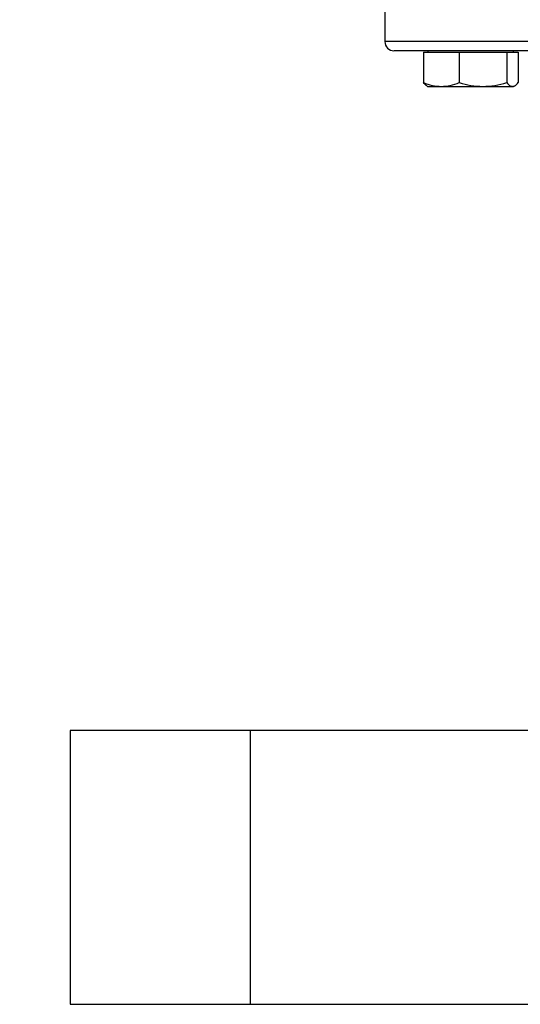
# Model space of a CAD drawing. Extents: x 0.4 to 10.6, y 0.4 to 8.1.
# Drawn here: x 6.6 to 6.9, y 4.8 to 5.4 of the extents above; entities that cross this region are included whole.
import ezdxf

# ---------------------------------------------------------------- set-up
doc = ezdxf.new("R2010")
doc.units = 0
doc.linetypes.add('SLD-SOLID', pattern=[0])
doc.layers.get('0').update_dxf_attribs({"linetype": 'CONTINUOUS'})
doc.styles.add('SLDTEXTSTYLE0', font='TXT', dxfattribs={"width": 0.75})
doc.dimstyles.new('SLDDIMSTYLE0', dxfattribs={"dimtxt": 0.125, "dimasz": 0.13, "dimexe": 0, "dimexo": 0.0625, "dimgap": 0.03125, "dimtad": 0, "dimtih": 1, "dimtoh": 1, "dimdec": 1, "dimlfac": 16, "dimrnd": 1e-09, "dimzin": 12, "dimtxsty": 'SLDTEXTSTYLE0', "dimsah": 1, "dimcen": 0.09, "dimazin": 3, "dimtfac": 1, "dimtdec": 1, "dimtmove": 0, "dimatfit": 3, "dimtolj": 1, "dimtzin": 12})

# ---------------------------------------------------------------- blocks, each defined once
blk = doc.blocks.new('_D_6')
at = {"color": 7, "linetype": 'SLD-SOLID'}
for p, q in [((5.73062, 6.17543), (5.73062, 6.42543)), ((6.67295, 6.17543), (5.60562, 6.17543)), ((6.67295, 5.4963), (5.60562, 5.4963)), ((5.73062, 5.4963), (5.73062, 5.2463))]:
    blk.add_line(p, q, dxfattribs=at)
for points in [[(5.73062, 6.17543), (5.75062, 6.30543), (5.71062, 6.30543)], [(5.73062, 5.4963), (5.71062, 5.3663), (5.75062, 5.3663)]]:
    blk.add_solid(points, dxfattribs=at)
at = {"color": 7, "linetype": 'SLD-SOLID', "insert": (5.56899, 5.89778), "char_height": 0.125, "attachment_point": 1, "style": 'SLDTEXTSTYLE0'}
blk.add_mtext('10.9', dxfattribs=at)
blk = doc.blocks.new('_D_7')
at = {"color": 7, "linetype": 'SLD-SOLID'}
for p, q in [((6.27739, 6.14591), (6.27739, 6.39591)), ((6.72217, 6.14591), (6.15239, 6.14591)), ((6.72217, 5.52583), (6.15239, 5.52583)), ((6.27739, 5.52583), (6.27739, 5.27583))]:
    blk.add_line(p, q, dxfattribs=at)
for points in [[(6.27739, 6.14591), (6.29739, 6.27591), (6.25739, 6.27591)], [(6.27739, 5.52583), (6.25739, 5.39583), (6.29739, 5.39583)]]:
    blk.add_solid(points, dxfattribs=at)
at = {"color": 7, "linetype": 'SLD-SOLID', "insert": (6.16193, 5.89778), "char_height": 0.125, "attachment_point": 1, "style": 'SLDTEXTSTYLE0'}
blk.add_mtext('9.9', dxfattribs=at)

msp = doc.modelspace()

# ---------------------------------------------------------------- linework, layer by layer
at = {"color": 7, "linetype": 'SLD-SOLID'}
for p, q in [((6.83971, 5.45271), (6.83971, 5.41646)), ((6.86605, 5.40923), (6.86605, 5.38841)), ((6.86605, 5.40923), (6.87834, 5.40923)), ((6.86918, 5.41021), (6.86918, 5.40923)), ((6.87834, 5.40923), (6.89062, 5.40923)), ((6.89062, 5.40923), (6.89062, 5.38841)), ((6.89062, 5.40923), (6.90683, 5.40923)), ((6.90683, 5.40923), (6.92305, 5.40923)), ((6.92305, 5.40923), (6.92305, 5.38841)), ((6.92305, 5.40923), (6.92697, 5.40923)), ((6.92697, 5.40923), (6.9309, 5.40923)), ((6.92778, 5.40923), (6.92778, 5.41021)), ((6.9309, 5.40923), (6.9309, 5.38841)), ((6.86832, 5.38629), (6.86918, 5.38579)), ((6.92778, 5.38579), (6.92864, 5.38629)), ((6.86918, 5.38579), (6.87834, 5.38579)), ((6.87834, 5.38579), (6.90683, 5.38579)), ((6.90683, 5.38579), (6.92697, 5.38579)), ((6.92697, 5.38579), (6.92778, 5.38579)), ((6.74756, 4.94542), (6.62453, 4.94542)), ((6.62453, 4.94542), (6.62453, 4.75817)), ((6.98353, 4.94542), (6.74756, 4.94542)), ((6.74756, 4.94542), (6.74756, 4.75817)), ((6.62453, 4.75817), (6.74756, 4.75817)), ((6.74756, 4.75817), (7.41441, 4.75817))]:
    msp.add_line(p, q, dxfattribs=at)
at = {"color": 8, "linetype": 'SLD-SOLID'}
msp.add_line((7.24596, 5.41646), (6.83971, 5.41646), dxfattribs=at)
at = {"color": 7, "linetype": 'SLD-SOLID'}
msp.add_arc((6.84596, 5.41646), 0.00625, 180, 270, dxfattribs=at)
for points, knots in [([(7.11818, 5.41021), (7.11257, 5.41021), (7.10135, 5.41021), (7.0836, 5.41021), (7.0651, 5.41021), (7.0458, 5.41021), (7.02609, 5.41021), (7.00623, 5.41021), (6.98655, 5.41021), (6.96736, 5.41021), (6.94898, 5.41021), (6.93169, 5.41021), (6.91573, 5.41021), (6.90131, 5.41021), (6.88855, 5.41021), (6.8776, 5.41021), (6.86834, 5.41021), (6.86069, 5.41021), (6.85456, 5.41021), (6.84991, 5.41021), (6.84702, 5.41021), (6.84575, 5.41021), (6.84605, 5.41021), (6.84609, 5.41021)], [0, 0, 0, 0, 0.046598, 0.093197, 0.141974, 0.19199, 0.243042, 0.294899, 0.347309, 0.399999, 0.452689, 0.505099, 0.556956, 0.608008, 0.658023, 0.706801, 0.753398, 0.799998, 0.846595, 0.893195, 0.941972, 0.991988, 1, 1, 1, 1]), ([(6.86605, 5.38841), (6.86805, 5.38768), (6.87208, 5.3862), (6.87624, 5.38593), (6.87834, 5.38579)], [0, 0, 0, 0, 0.495458, 1, 1, 1, 1]), ([(6.86836, 5.38637), (6.86824, 5.3864), (6.86746, 5.38664), (6.8667, 5.3876), (6.86605, 5.38841)], [0, 0, 0, 0, 0.144316, 1, 1, 1, 1]), ([(6.87834, 5.38579), (6.8804, 5.38593), (6.88456, 5.38619), (6.88859, 5.38767), (6.89062, 5.38841)], [0, 0, 0, 0, 0.494511, 1, 1, 1, 1]), ([(6.89062, 5.38841), (6.89325, 5.38768), (6.89857, 5.3862), (6.90406, 5.38593), (6.90683, 5.38579)], [0, 0, 0, 0, 0.49546, 1, 1, 1, 1]), ([(6.90683, 5.38579), (6.90955, 5.38593), (6.91504, 5.38619), (6.92036, 5.38767), (6.92305, 5.38841)], [0, 0, 0, 0, 0.494511, 1, 1, 1, 1]), ([(6.92305, 5.38841), (6.92368, 5.38768), (6.92497, 5.3862), (6.9263, 5.38593), (6.92697, 5.38579)], [0, 0, 0, 0, 0.495458, 1, 1, 1, 1]), ([(6.92697, 5.38579), (6.92763, 5.38593), (6.92896, 5.38619), (6.93025, 5.38767), (6.9309, 5.38841)], [0, 0, 0, 0, 0.494511, 1, 1, 1, 1])]:
    msp.add_open_spline(points, degree=3, knots=knots, dxfattribs=at)

# ---------------------------------------------------------------- dimensions: what is measured, and where the dimension line sits
for base, p1, p2, picture, middle in [((5.73062, 6.17543), (6.72295, 5.4963), (6.72295, 6.17543), '_D_6', (5.73062, 5.83587)), ((6.27739, 5.52583), (6.77217, 6.14591), (6.77217, 5.52583), '_D_7', (6.27739, 5.83587))]:
    dim = msp.add_linear_dim(base=base, p1=p1, p2=p2, angle=90, dimstyle='SLDDIMSTYLE0', dxfattribs=at)
    dim.commit()
    dim.dimension.update_dxf_attribs({"geometry": picture, "text_midpoint": middle, "dimtype": 160})

doc.saveas('drawing.dxf')
